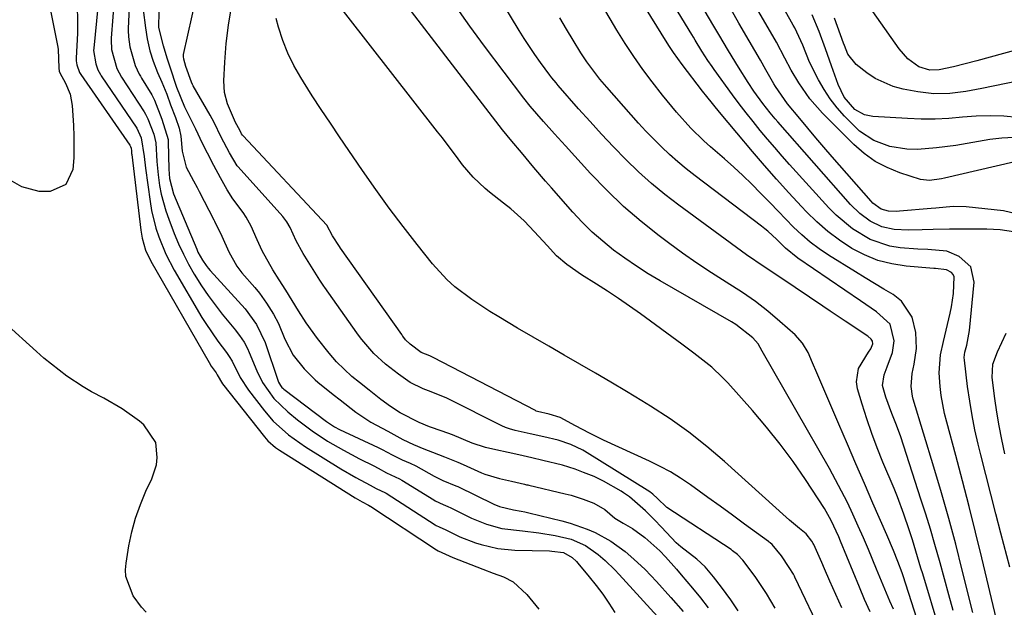
# Model space of a CAD drawing. Units: inches. Extents: x 1846623 to 1851978, y 431719 to 437072.
# Drawn here: x 1847113 to 1847339, y 432466 to 432601 of the extents above; entities that cross this region are included whole.
import ezdxf

# ---------------------------------------------------------------- set-up
doc = ezdxf.new("R2010")
doc.units = ezdxf.units.IN
doc.header["$MEASUREMENT"] = 0
doc.layers.add('7', color=7, linetype='Continuous')
doc.layers.add('8', color=7, linetype='Continuous')

msp = doc.modelspace()

# ---------------------------------------------------------------- linework, layer by layer
at = {"layer": '7', "color": 18}
for points in [[(1847340.54, 432475.41, 1724), (1847338.5, 432483.22, 1724), (1847337.34, 432487.71, 1724), (1847336.19, 432492.21, 1724), (1847335.05, 432496.71, 1724), (1847333.92, 432501.21, 1724), (1847333.31, 432503.69, 1724), (1847332.56, 432506.97, 1724), (1847331.9, 432510.26, 1724), (1847331.35, 432513.58, 1724), (1847330.88, 432516.92, 1724), (1847330.15, 432523, 1724), (1847330.11, 432523.61, 1724), (1847330.24, 432524.83, 1724), (1847330.68, 432526.47, 1724), (1847331.32, 432529.79, 1724), (1847332.41, 432540.9, 1724), (1847331.64, 432544.42, 1724), (1847328.96, 432546.84, 1724), (1847326.11, 432548.02, 1724), (1847321.7, 432548.45, 1724), (1847319.44, 432548.49, 1724), (1847315.35, 432548.82, 1724), (1847312.99, 432549.19, 1724), (1847308.5, 432550.68, 1724), (1847304.39, 432553.17, 1724), (1847300.7, 432556.27, 1724), (1847299, 432557.99, 1724), (1847289.98, 432567.93, 1724), (1847288.25, 432569.87, 1724), (1847286.55, 432571.82, 1724), (1847284.87, 432573.8, 1724), (1847283.22, 432575.79, 1724), (1847281.59, 432577.81, 1724), (1847279.99, 432579.85, 1724), (1847278.42, 432581.92, 1724), (1847276.87, 432583.99, 1724), (1847272.65, 432589.74, 1724), (1847272.15, 432590.43, 1724), (1847271.18, 432591.84, 1724), (1847269.8, 432594.01, 1724), (1847268.26, 432596.55, 1724), (1847267.88, 432597.18, 1724), (1847267.49, 432597.82, 1724), (1847249.53, 432627.28, 1724)], [(1847115.59, 432626.39, 1712), (1847121.73, 432595.28, 1712), (1847121.88, 432594.41, 1712), (1847122.05, 432590.07, 1712), (1847122.15, 432589.42, 1712), (1847122.29, 432589.04, 1712), (1847123.62, 432586.6, 1712), (1847124.64, 432584.12, 1712), (1847125.11, 432581.49, 1712), (1847125.42, 432576.89, 1712), (1847125.53, 432574.42, 1712), (1847125.48, 432569.48, 1712), (1847125.31, 432566.83, 1712), (1847123.65, 432563.33, 1712), (1847120.11, 432561.74, 1712), (1847117.56, 432561.76, 1712), (1847113.56, 432562.78, 1712), (1847109.3, 432565.23, 1712)], [(1847324.35, 432461.34, 1716), (1847320.56, 432473.89, 1716), (1847320.16, 432475.19, 1716), (1847319.38, 432477.79, 1716), (1847318.2, 432481.69, 1716), (1847317.46, 432484, 1716), (1847316.25, 432487.64, 1716), (1847314.79, 432491.55, 1716), (1847314, 432493.48, 1716), (1847311.43, 432499.58, 1716), (1847310.11, 432502.86, 1716), (1847308.87, 432506.17, 1716), (1847307.72, 432509.51, 1716), (1847306.65, 432512.88, 1716), (1847305.6, 432516.37, 1716), (1847305.35, 432517.98, 1716), (1847305.82, 432521.05, 1716), (1847308.12, 432524.83, 1716), (1847308.64, 432525.62, 1716), (1847309.1, 432526.73, 1716), (1847309.02, 432527.33, 1716), (1847308.73, 432527.84, 1716), (1847307.93, 432528.49, 1716), (1847307.37, 432528.88, 1716), (1847304.49, 432530.79, 1716), (1847302.77, 432531.93, 1716), (1847299.33, 432534.23, 1716), (1847297.62, 432535.39, 1716), (1847288.19, 432541.74, 1716), (1847284.11, 432544.42, 1716), (1847280.08, 432547.18, 1716), (1847264.5, 432558.59, 1716), (1847261.32, 432561.04, 1716), (1847258.22, 432563.59, 1716), (1847255.24, 432566.28, 1716), (1847252.34, 432569.07, 1716), (1847249.48, 432572.02, 1716), (1847246.77, 432574.88, 1716), (1847244.12, 432577.79, 1716), (1847241.5, 432580.74, 1716), (1847236.81, 432586.11, 1716), (1847236.31, 432586.68, 1716), (1847235.33, 432587.84, 1716), (1847234.87, 432588.44, 1716), (1847232.71, 432591.4, 1716), (1847231.44, 432593.21, 1716), (1847228.99, 432596.89, 1716), (1847227.83, 432598.77, 1716), (1847213.93, 432621.87, 1716)], [(1847131.53, 432609.68, 1708), (1847130.09, 432594.69, 1708), (1847130.06, 432594.15, 1708), (1847130.54, 432591.07, 1708), (1847131.02, 432589.7, 1708), (1847131.31, 432589.13, 1708), (1847131.63, 432588.59, 1708), (1847131.8, 432588.33, 1708), (1847140.01, 432576.26, 1708), (1847140.96, 432574.07, 1708), (1847141.69, 432569.75, 1708), (1847141.98, 432567.1, 1708), (1847143.03, 432559.48, 1708), (1847143.38, 432557.4, 1708), (1847144.38, 432553.3, 1708), (1847145.02, 432551.29, 1708), (1847146.62, 432547.38, 1708), (1847148.58, 432543.64, 1708), (1847154.96, 432532.8, 1708), (1847155.82, 432531.39, 1708), (1847158.62, 432527.34, 1708), (1847160.61, 432524.72, 1708), (1847161.24, 432523.84, 1708), (1847161.91, 432522.72, 1708), (1847163.74, 432519.02, 1708), (1847165.67, 432516.06, 1708), (1847169.3, 432511.37, 1708), (1847171.35, 432508.99, 1708), (1847174.87, 432505.83, 1708), (1847177.41, 432503.97, 1708), (1847178.73, 432503.11, 1708), (1847186.87, 432498.05, 1708), (1847190.31, 432496.04, 1708), (1847193.63, 432494.28, 1708), (1847194.99, 432493.52, 1708), (1847197.13, 432492.5, 1708), (1847197.31, 432492.39, 1708), (1847208.53, 432485.16, 1708), (1847208.74, 432485.03, 1708), (1847209.43, 432484.66, 1708), (1847210.99, 432483.98, 1708), (1847214.24, 432482.41, 1708), (1847217.83, 432481.04, 1708), (1847219.13, 432480.63, 1708), (1847222.92, 432479.72, 1708), (1847226.81, 432479.35, 1708), (1847234.83, 432479.15, 1708), (1847235.37, 432479.13, 1708), (1847238, 432478.77, 1708), (1847240.01, 432477.63, 1708), (1847240.98, 432476.69, 1708), (1847241.28, 432476.35, 1708), (1847243.94, 432473.18, 1708), (1847245.52, 432471.21, 1708), (1847247.04, 432469.21, 1708), (1847248.47, 432467.14, 1708), (1847249.85, 432465.02, 1708)], [(1847297.69, 432459.48, 1706), (1847291.2, 432473.11, 1706), (1847291.09, 432473.34, 1706), (1847290.85, 432473.81, 1706), (1847289.91, 432475.33, 1706), (1847288.08, 432478.05, 1706), (1847286, 432480.6, 1706), (1847285.53, 432480.99, 1706), (1847285.31, 432481.17, 1706), (1847285.09, 432481.33, 1706), (1847279.64, 432485.32, 1706), (1847276.84, 432487.37, 1706), (1847274.03, 432489.41, 1706), (1847271.21, 432491.44, 1706), (1847267.2, 432494.33, 1706), (1847264.94, 432495.86, 1706), (1847262.62, 432497.3, 1706), (1847260.22, 432498.59, 1706), (1847257.77, 432499.8, 1706), (1847247.21, 432504.62, 1706), (1847243.96, 432506.18, 1706), (1847240.77, 432507.87, 1706), (1847237.26, 432509.79, 1706), (1847234.7, 432510.58, 1706), (1847232.07, 432511.19, 1706), (1847231.78, 432511.3, 1706), (1847231.69, 432511.35, 1706), (1847231.6, 432511.39, 1706), (1847208.04, 432523.6, 1706), (1847207.28, 432523.95, 1706), (1847205.35, 432524.75, 1706), (1847202.77, 432526.64, 1706), (1847201.74, 432527.68, 1706), (1847201.12, 432528.49, 1706), (1847200.98, 432528.67, 1706), (1847200.85, 432528.85, 1706), (1847186.77, 432548.72, 1706), (1847186.53, 432549.07, 1706), (1847184.98, 432551.53, 1706), (1847183.61, 432554.03, 1706), (1847164.41, 432574.55, 1706), (1847164.26, 432574.72, 1706), (1847164.06, 432575.01, 1706), (1847163.62, 432575.82, 1706), (1847162.68, 432577.62, 1706), (1847160.83, 432581.89, 1706), (1847160.13, 432584.48, 1706), (1847160, 432587.19, 1706), (1847160.18, 432591.47, 1706), (1847160.52, 432595.72, 1706), (1847161.08, 432599.96, 1706), (1847162.71, 432610.22, 1706)], [(1847313.81, 432465.77, 1712), (1847313.04, 432467.61, 1712), (1847311.49, 432471.26, 1712), (1847309.96, 432474.93, 1712), (1847308.08, 432479.46, 1712), (1847306.92, 432482.18, 1712), (1847305.73, 432484.88, 1712), (1847304.51, 432487.58, 1712), (1847303.24, 432490.25, 1712), (1847301.93, 432492.9, 1712), (1847300.54, 432495.51, 1712), (1847299.11, 432498.1, 1712), (1847283.7, 432525.07, 1712), (1847282.75, 432526.71, 1712), (1847281.55, 432528.13, 1712), (1847277.6, 432531.17, 1712), (1847276.59, 432531.79, 1712), (1847260.26, 432541.19, 1712), (1847257.5, 432542.85, 1712), (1847254.78, 432544.57, 1712), (1847252.14, 432546.4, 1712), (1847249.54, 432548.29, 1712), (1847247.03, 432550.3, 1712), (1847244.62, 432552.41, 1712), (1847242.34, 432554.66, 1712), (1847240.14, 432557.01, 1712), (1847235.24, 432562.57, 1712), (1847233.89, 432564.12, 1712), (1847231.21, 432567.25, 1712), (1847228.34, 432570.69, 1712), (1847226.16, 432573.29, 1712), (1847224.04, 432575.93, 1712), (1847196.97, 432611.11, 1712)], [(1847341.48, 432574.18, 1732), (1847338.74, 432574, 1732), (1847336.01, 432573.66, 1732), (1847328.16, 432572.33, 1732), (1847323.76, 432571.74, 1732), (1847319.33, 432571.43, 1732), (1847316.92, 432571.46, 1732), (1847313.02, 432572.08, 1732), (1847309.3, 432573.46, 1732), (1847306.03, 432575.62, 1732), (1847302.6, 432579.03, 1732), (1847300.91, 432580.98, 1732), (1847299.33, 432583.01, 1732), (1847297.93, 432585.16, 1732), (1847296.65, 432587.4, 1732), (1847294.55, 432591.45, 1732), (1847293.04, 432595.37, 1732), (1847291.16, 432599.37, 1732), (1847290.83, 432599.96, 1732), (1847285.26, 432609.89, 1732)], [(1847349.17, 432596.24, 1738), (1847333, 432591.79, 1738), (1847330.31, 432591.07, 1738), (1847327.6, 432590.38, 1738), (1847324.35, 432589.68, 1738), (1847322.23, 432589.66, 1738), (1847319.63, 432590.4, 1738), (1847317.14, 432592.19, 1738), (1847315.11, 432594.5, 1738), (1847304, 432610.46, 1738)], [(1847134.85, 432606.85, 1706), (1847134.08, 432596.97, 1706), (1847134.06, 432596.59, 1706), (1847134.19, 432594.34, 1706), (1847135.41, 432589.97, 1706), (1847136.47, 432588.05, 1706), (1847141.69, 432580.08, 1706), (1847142.01, 432579.55, 1706), (1847142.54, 432578.44, 1706), (1847143.87, 432574.92, 1706), (1847144.34, 432572.95, 1706), (1847144.57, 432568.65, 1706), (1847144.88, 432565.58, 1706), (1847145.23, 432563.12, 1706), (1847145.6, 432561.14, 1706), (1847146.64, 432557.27, 1706), (1847147.31, 432555.37, 1706), (1847148.57, 432552.12, 1706), (1847149.58, 432549.7, 1706), (1847150.68, 432547.33, 1706), (1847151.89, 432545.01, 1706), (1847153.19, 432542.74, 1706), (1847154.87, 432540.06, 1706), (1847156.37, 432537.84, 1706), (1847157.97, 432535.69, 1706), (1847159.62, 432533.58, 1706), (1847162.64, 432529.89, 1706), (1847162.83, 432529.66, 1706), (1847163.58, 432528.69, 1706), (1847164.62, 432527.1, 1706), (1847165.41, 432525.68, 1706), (1847165.81, 432524.77, 1706), (1847167.57, 432520.54, 1706), (1847168.88, 432517.86, 1706), (1847171.46, 432514.21, 1706), (1847174.65, 432511.09, 1706), (1847176.94, 432509.25, 1706), (1847180.29, 432506.72, 1706), (1847183.81, 432504.41, 1706), (1847187.44, 432502.29, 1706), (1847189.29, 432501.29, 1706), (1847191.16, 432500.32, 1706), (1847194.45, 432498.67, 1706), (1847195.43, 432498.16, 1706), (1847197.39, 432497.07, 1706), (1847199.37, 432496.2, 1706), (1847200.31, 432495.75, 1706), (1847200.91, 432495.41, 1706), (1847208.2, 432490.9, 1706), (1847208.54, 432490.7, 1706), (1847210.34, 432489.81, 1706), (1847211.41, 432489.38, 1706), (1847212.12, 432489.06, 1706), (1847212.46, 432488.9, 1706), (1847216.92, 432486.71, 1706), (1847220.3, 432485.29, 1706), (1847223.83, 432484.3, 1706), (1847228.61, 432483.74, 1706), (1847232.36, 432483.31, 1706), (1847236.09, 432482.68, 1706), (1847239.76, 432481.82, 1706), (1847243.07, 432480.41, 1706), (1847246.02, 432478.37, 1706), (1847247.63, 432476.95, 1706), (1847249.8, 432474.84, 1706), (1847250.85, 432473.74, 1706), (1847261.25, 432462.32, 1706)], [(1847286.67, 432466.01, 1704), (1847284.67, 432469.36, 1704), (1847282.08, 432473.27, 1704), (1847279.23, 432477.01, 1704), (1847278, 432478.32, 1704), (1847276.89, 432479.2, 1704), (1847276.51, 432479.47, 1704), (1847261.78, 432489.13, 1704), (1847261.67, 432489.2, 1704), (1847259.65, 432491.23, 1704), (1847258.57, 432492.22, 1704), (1847258.17, 432492.51, 1704), (1847257.94, 432492.65, 1704), (1847257.87, 432492.7, 1704), (1847242.81, 432502.09, 1704), (1847242.49, 432502.28, 1704), (1847239.7, 432503.6, 1704), (1847236.77, 432504.6, 1704), (1847233.47, 432505.38, 1704), (1847230.34, 432506.09, 1704), (1847226.91, 432506.86, 1704), (1847225.58, 432507.2, 1704), (1847224.7, 432507.52, 1704), (1847224.41, 432507.65, 1704), (1847224.13, 432507.78, 1704), (1847211.2, 432514.26, 1704), (1847207.58, 432515.69, 1704), (1847205.81, 432516.38, 1704), (1847202.82, 432517.88, 1704), (1847200.1, 432519.75, 1704), (1847197.14, 432522.08, 1704), (1847194.41, 432524.52, 1704), (1847191.71, 432527.71, 1704), (1847190.94, 432528.76, 1704), (1847190.55, 432529.29, 1704), (1847183.16, 432539.72, 1704), (1847182.97, 432539.98, 1704), (1847182.07, 432541.34, 1704), (1847180.14, 432544.44, 1704), (1847178.21, 432547.49, 1704), (1847176.6, 432550.4, 1704), (1847175.21, 432553.49, 1704), (1847174.49, 432554.75, 1704), (1847173.78, 432555.68, 1704), (1847173.53, 432555.98, 1704), (1847163.27, 432567.38, 1704), (1847163.07, 432567.61, 1704), (1847161.28, 432570.63, 1704), (1847159.38, 432574.2, 1704), (1847157.75, 432577.59, 1704), (1847156.85, 432579.28, 1704), (1847152.97, 432586.02, 1704), (1847152.8, 432586.34, 1704), (1847152.55, 432586.83, 1704), (1847151.27, 432590.5, 1704), (1847150.8, 432592.14, 1704), (1847150.69, 432592.74, 1704), (1847150.69, 432593.12, 1704), (1847150.72, 432593.24, 1704), (1847153.72, 432606.63, 1704)], [(1847337.52, 432463.4, 1722), (1847334.15, 432477.59, 1722), (1847332.72, 432483.48, 1722), (1847331.25, 432489.36, 1722), (1847329.73, 432495.23, 1722), (1847328.16, 432501.08, 1722), (1847326.08, 432508.73, 1722), (1847325.58, 432510.76, 1722), (1847324.83, 432514.87, 1722), (1847324.57, 432516.94, 1722), (1847324.3, 432520.07, 1722), (1847324.66, 432524.21, 1722), (1847325.3, 432527.27, 1722), (1847326.86, 432533.77, 1722), (1847327.17, 432535.28, 1722), (1847327.62, 432538.32, 1722), (1847327.75, 432542.15, 1722), (1847327.54, 432542.7, 1722), (1847327.15, 432543.14, 1722), (1847326.04, 432543.77, 1722), (1847323.48, 432544.05, 1722), (1847323.11, 432544.07, 1722), (1847316.73, 432544.61, 1722), (1847313.44, 432545.13, 1722), (1847310.25, 432545.92, 1722), (1847307.19, 432547.16, 1722), (1847304.24, 432548.68, 1722), (1847301.44, 432550.53, 1722), (1847298.76, 432552.53, 1722), (1847296.24, 432554.74, 1722), (1847293.85, 432557.09, 1722), (1847292.68, 432558.33, 1722), (1847289.82, 432561.43, 1722), (1847286.98, 432564.56, 1722), (1847284.2, 432567.74, 1722), (1847281.46, 432570.95, 1722), (1847277.86, 432575.23, 1722), (1847275.86, 432577.6, 1722), (1847273.87, 432579.98, 1722), (1847270.94, 432583.6, 1722), (1847269.99, 432584.82, 1722), (1847265.32, 432590.89, 1722), (1847263.31, 432593.65, 1722), (1847262.36, 432595.07, 1722), (1847261.44, 432596.5, 1722), (1847256.07, 432605.19, 1722)], [(1847138.22, 432603.99, 1704), (1847138.02, 432599.23, 1704), (1847138.01, 432598.75, 1704), (1847138.05, 432597.29, 1704), (1847138.41, 432594.96, 1704), (1847139.59, 432590.73, 1704), (1847140.53, 432588.72, 1704), (1847140.8, 432588.23, 1704), (1847141.08, 432587.76, 1704), (1847143.41, 432583.94, 1704), (1847144.05, 432582.76, 1704), (1847145.75, 432578.34, 1704), (1847147.15, 432573.68, 1704), (1847147.18, 432573.19, 1704), (1847147.32, 432566.9, 1704), (1847147.49, 432564.72, 1704), (1847148.4, 432561.19, 1704), (1847153.75, 432548.47, 1704), (1847154.04, 432547.83, 1704), (1847155.05, 432545.96, 1704), (1847155.9, 432544.73, 1704), (1847156.36, 432544.16, 1704), (1847156.83, 432543.61, 1704), (1847164.86, 432534.76, 1704), (1847167.46, 432531.21, 1704), (1847169.51, 432527.07, 1704), (1847172.46, 432518.17, 1704), (1847172.56, 432517.9, 1704), (1847172.97, 432517.16, 1704), (1847173.33, 432516.72, 1704), (1847173.54, 432516.53, 1704), (1847173.76, 432516.35, 1704), (1847183.53, 432508.91, 1704), (1847185.38, 432507.7, 1704), (1847186.57, 432507.09, 1704), (1847195.46, 432502.95, 1704), (1847196.39, 432502.49, 1704), (1847198.64, 432501.25, 1704), (1847200.96, 432500.1, 1704), (1847202.8, 432499.34, 1704), (1847204.12, 432498.7, 1704), (1847208.34, 432496.32, 1704), (1847210.33, 432495.37, 1704), (1847213.25, 432494.15, 1704), (1847213.72, 432493.93, 1704), (1847222.01, 432489.89, 1704), (1847223.35, 432489.34, 1704), (1847226.51, 432488.63, 1704), (1847228.29, 432488.31, 1704), (1847229.17, 432488.12, 1704), (1847230.05, 432487.92, 1704), (1847237.61, 432486.07, 1704), (1847239.59, 432485.53, 1704), (1847243.45, 432484.19, 1704), (1847245.33, 432483.39, 1704), (1847248.91, 432481.43, 1704), (1847252.18, 432478.99, 1704), (1847254.22, 432477.23, 1704), (1847256.81, 432474.85, 1704), (1847259.39, 432472.16, 1704), (1847262.71, 432468.44, 1704), (1847265.54, 432465.22, 1704)], [(1847141.48, 432603.48, 1702), (1847141.95, 432599.38, 1702), (1847142.37, 432596.84, 1702), (1847143, 432594.1, 1702), (1847143.71, 432591.71, 1702), (1847144.72, 432589.09, 1702), (1847145.75, 432586.87, 1702), (1847146.86, 432584.08, 1702), (1847147.71, 432581.65, 1702), (1847148.86, 432578.72, 1702), (1847149.72, 432576.29, 1702), (1847150.09, 432574.43, 1702), (1847150.4, 432571.01, 1702), (1847151.35, 432567.31, 1702), (1847153, 432564.2, 1702), (1847153.82, 432562.66, 1702), (1847154.15, 432562.04, 1702), (1847154.31, 432561.73, 1702), (1847157.69, 432555.27, 1702), (1847157.87, 432554.93, 1702), (1847159.5, 432551.45, 1702), (1847161.1, 432547.9, 1702), (1847162.94, 432544.55, 1702), (1847164.12, 432543.09, 1702), (1847167.13, 432539.69, 1702), (1847168.21, 432538.39, 1702), (1847169.82, 432536.09, 1702), (1847171.41, 432533.55, 1702), (1847172.53, 432531.43, 1702), (1847174, 432527.79, 1702), (1847175.9, 432524.12, 1702), (1847178.4, 432521, 1702), (1847180.96, 432518.44, 1702), (1847181.6, 432517.9, 1702), (1847185.09, 432515.13, 1702), (1847186.72, 432513.87, 1702), (1847190.31, 432511.03, 1702), (1847193.75, 432508.73, 1702), (1847197.69, 432506.71, 1702), (1847201.14, 432504.73, 1702), (1847203.54, 432503.58, 1702), (1847205.95, 432502.65, 1702), (1847207.95, 432501.83, 1702), (1847210.65, 432500.75, 1702), (1847213.77, 432499.54, 1702), (1847215, 432499.01, 1702), (1847219.21, 432497.11, 1702), (1847219.96, 432496.79, 1702), (1847223.32, 432495.8, 1702), (1847226.1, 432495.18, 1702), (1847229.03, 432494.51, 1702), (1847229.55, 432494.38, 1702), (1847229.82, 432494.32, 1702), (1847230.08, 432494.25, 1702), (1847238.38, 432492.26, 1702), (1847239.79, 432491.93, 1702), (1847242.54, 432491.08, 1702), (1847245.03, 432490.13, 1702), (1847247.5, 432488.67, 1702), (1847249.79, 432486.69, 1702), (1847251.72, 432485.57, 1702), (1847253.91, 432484.3, 1702), (1847256.71, 432482.24, 1702), (1847260.18, 432479.17, 1702), (1847261.47, 432477.77, 1702), (1847263.97, 432474.98, 1702), (1847265.08, 432473.64, 1702), (1847267.65, 432470.59, 1702), (1847269.48, 432468.36, 1702), (1847271.23, 432466.05, 1702)], [(1847278.12, 432465.4, 1702), (1847276.46, 432467.9, 1702), (1847274.36, 432470.83, 1702), (1847272.51, 432473.22, 1702), (1847270.58, 432475.53, 1702), (1847268.65, 432477.3, 1702), (1847265.01, 432480.1, 1702), (1847263.92, 432481.04, 1702), (1847260.53, 432484.59, 1702), (1847258.94, 432486.28, 1702), (1847256.86, 432488.34, 1702), (1847253.21, 432491.61, 1702), (1847251.84, 432492.52, 1702), (1847251.26, 432492.86, 1702), (1847247.2, 432495.15, 1702), (1847245.04, 432496.22, 1702), (1847242.63, 432497.2, 1702), (1847240.68, 432497.93, 1702), (1847237.77, 432498.87, 1702), (1847233.24, 432499.94, 1702), (1847230.74, 432500.52, 1702), (1847227.73, 432501.2, 1702), (1847225.3, 432501.75, 1702), (1847222.45, 432502.39, 1702), (1847220.11, 432502.92, 1702), (1847217.05, 432503.89, 1702), (1847212.55, 432505.8, 1702), (1847210.15, 432506.68, 1702), (1847207.22, 432507.68, 1702), (1847204.88, 432508.66, 1702), (1847200.52, 432510.88, 1702), (1847198.3, 432512.31, 1702), (1847196.03, 432513.97, 1702), (1847193.35, 432516.07, 1702), (1847191.13, 432517.82, 1702), (1847189.39, 432519.24, 1702), (1847185.89, 432522.63, 1702), (1847184.16, 432524.57, 1702), (1847181.5, 432527.99, 1702), (1847178.92, 432531.6, 1702), (1847177.14, 432534.36, 1702), (1847175.67, 432536.73, 1702), (1847174.2, 432539.08, 1702), (1847172.73, 432541.41, 1702), (1847171.26, 432543.73, 1702), (1847168.81, 432548.08, 1702), (1847167.63, 432550.66, 1702), (1847166.24, 432553.76, 1702), (1847165.13, 432555.86, 1702), (1847164.45, 432556.91, 1702), (1847162.07, 432560.07, 1702), (1847160.71, 432562.12, 1702), (1847159.23, 432564.87, 1702), (1847157.71, 432567.71, 1702), (1847156.2, 432570.55, 1702), (1847155.08, 432572.8, 1702), (1847153.54, 432576.08, 1702), (1847152.18, 432578.81, 1702), (1847150.99, 432581.14, 1702), (1847149.21, 432585.66, 1702), (1847147.63, 432590.31, 1702), (1847146.94, 432592.39, 1702), (1847146.1, 432595.24, 1702), (1847145.04, 432599.45, 1702), (1847145.13, 432603.11, 1702)], [(1847320.53, 432459.57, 1714), (1847316.03, 432473.45, 1714), (1847315.81, 432474.12, 1714), (1847314.83, 432476.75, 1714), (1847313.82, 432479.22, 1714), (1847312.29, 432482.85, 1714), (1847309.13, 432490.11, 1714), (1847307.16, 432494.65, 1714), (1847305.2, 432499.18, 1714), (1847303.24, 432503.72, 1714), (1847301.29, 432508.27, 1714), (1847296.24, 432520.04, 1714), (1847295.23, 432522.39, 1714), (1847294.22, 432524.74, 1714), (1847292.97, 432526.92, 1714), (1847291.28, 432528.78, 1714), (1847287.76, 432531.9, 1714), (1847284.98, 432534.23, 1714), (1847282.13, 432536.45, 1714), (1847279.16, 432538.52, 1714), (1847275.43, 432540.89, 1714), (1847272.02, 432543.03, 1714), (1847268.66, 432545.24, 1714), (1847265.36, 432547.55, 1714), (1847262.11, 432549.93, 1714), (1847260, 432551.52, 1714), (1847255.83, 432554.85, 1714), (1847251.79, 432558.33, 1714), (1847247.95, 432562.03, 1714), (1847244.24, 432565.88, 1714), (1847238.47, 432572.22, 1714), (1847237.62, 432573.15, 1714), (1847235.94, 432575.02, 1714), (1847233.43, 432577.85, 1714), (1847230.34, 432581.37, 1714), (1847228.88, 432583.21, 1714), (1847219.86, 432595.14, 1714), (1847216.47, 432599.74, 1714), (1847213.17, 432604.38, 1714)], [(1847341.41, 432552.49, 1726), (1847338.35, 432552.91, 1726), (1847335.26, 432553.07, 1726), (1847328.61, 432553.11, 1726), (1847326.72, 432553.1, 1726), (1847322.94, 432553.01, 1726), (1847320.43, 432552.9, 1726), (1847317.28, 432552.85, 1726), (1847314.01, 432553.01, 1726), (1847311.13, 432553.61, 1726), (1847308.48, 432554.9, 1726), (1847306.08, 432556.69, 1726), (1847303.95, 432558.79, 1726), (1847287.28, 432577.74, 1726), (1847286.69, 432578.42, 1726), (1847285.52, 432579.8, 1726), (1847283.83, 432581.93, 1726), (1847281.74, 432584.81, 1726), (1847280.43, 432586.79, 1726), (1847278.22, 432590.35, 1726), (1847275.94, 432594.08, 1726), (1847273.69, 432597.84, 1726), (1847272.57, 432599.72, 1726), (1847270.33, 432603.49, 1726)], [(1847342.3, 432556.51, 1728), (1847339.13, 432557.27, 1728), (1847330.58, 432558.23, 1728), (1847327.57, 432558.32, 1728), (1847323.54, 432557.94, 1728), (1847322.53, 432557.85, 1728), (1847315.25, 432557.21, 1728), (1847314.63, 432557.17, 1728), (1847312.7, 432557.2, 1728), (1847311.02, 432557.67, 1728), (1847309.13, 432559.08, 1728), (1847308.72, 432559.51, 1728), (1847299.77, 432569.73, 1728), (1847297.87, 432571.91, 1728), (1847296, 432574.1, 1728), (1847294.14, 432576.31, 1728), (1847292.29, 432578.53, 1728), (1847289.51, 432581.9, 1728), (1847286.71, 432585.89, 1728), (1847286.35, 432586.49, 1728), (1847284.53, 432589.72, 1728), (1847283.26, 432591.93, 1728), (1847281.99, 432594.14, 1728), (1847280.72, 432596.35, 1728), (1847278.34, 432600.43, 1728), (1847276.51, 432603.57, 1728)], [(1847342.33, 432578.73, 1734), (1847339.18, 432579.02, 1734), (1847336.03, 432579.16, 1734), (1847332.87, 432579.07, 1734), (1847329.71, 432578.82, 1734), (1847326.56, 432578.55, 1734), (1847323.39, 432578.38, 1734), (1847320.23, 432578.38, 1734), (1847317.06, 432578.5, 1734), (1847309.12, 432579, 1734), (1847307.22, 432579.36, 1734), (1847304.97, 432580.56, 1734), (1847302.53, 432583.45, 1734), (1847301.15, 432586.3, 1734), (1847299.6, 432590.61, 1734), (1847298.19, 432594.55, 1734), (1847296.74, 432598.47, 1734), (1847295.17, 432602.34, 1734)], [(1847301.94, 432466.08, 1708), (1847299.24, 432472.22, 1708), (1847297.98, 432475.06, 1708), (1847297.36, 432476.49, 1708), (1847295.55, 432480.61, 1708), (1847295.4, 432480.9, 1708), (1847295.11, 432481.37, 1708), (1847293.79, 432483.06, 1708), (1847292.23, 432484.32, 1708), (1847289.93, 432486.25, 1708), (1847289.18, 432486.92, 1708), (1847275.03, 432499.72, 1708), (1847270.99, 432503.17, 1708), (1847266.83, 432506.46, 1708), (1847262.5, 432509.52, 1708), (1847258.04, 432512.41, 1708), (1847256, 432513.65, 1708), (1847252.46, 432515.79, 1708), (1847248.91, 432517.91, 1708), (1847245.35, 432520, 1708), (1847241.78, 432522.07, 1708), (1847238.2, 432524.14, 1708), (1847234.63, 432526.21, 1708), (1847231.06, 432528.29, 1708), (1847227.49, 432530.37, 1708), (1847223.18, 432532.91, 1708), (1847221.07, 432534.19, 1708), (1847216.95, 432536.9, 1708), (1847213.03, 432539.87, 1708), (1847211.2, 432541.49, 1708), (1847207.9, 432545.12, 1708), (1847204.39, 432549.54, 1708), (1847201.15, 432553.72, 1708), (1847197.97, 432557.94, 1708), (1847194.88, 432562.23, 1708), (1847191.86, 432566.57, 1708), (1847186.59, 432574.29, 1708), (1847184.47, 432577.43, 1708), (1847182.38, 432580.57, 1708), (1847180.31, 432583.74, 1708), (1847178.27, 432586.92, 1708), (1847177.65, 432587.9, 1708), (1847176.06, 432590.66, 1708), (1847174.65, 432593.5, 1708), (1847173.51, 432596.46, 1708), (1847172.54, 432599.49, 1708), (1847171.99, 432601.52, 1708)], [(1847327.58, 432465.43, 1718), (1847326.56, 432469.09, 1718), (1847325.54, 432472.75, 1718), (1847324.53, 432476.41, 1718), (1847323.34, 432480.63, 1718), (1847322.32, 432484.12, 1718), (1847321.25, 432487.6, 1718), (1847320.15, 432491.07, 1718), (1847315.51, 432505.34, 1718), (1847314.56, 432508.07, 1718), (1847313.5, 432510.75, 1718), (1847312.07, 432514.52, 1718), (1847311.32, 432517.16, 1718), (1847311.7, 432519.62, 1718), (1847312.39, 432521.43, 1718), (1847313.62, 432524.74, 1718), (1847313.98, 432527.44, 1718), (1847313.07, 432531.29, 1718), (1847309.95, 432534.13, 1718), (1847307.52, 432535.81, 1718), (1847306.29, 432536.64, 1718), (1847291.88, 432546.4, 1718), (1847289.02, 432548.73, 1718), (1847287.03, 432550.68, 1718), (1847284.97, 432552.61, 1718), (1847284.25, 432553.2, 1718), (1847283.51, 432553.78, 1718), (1847268.24, 432565.35, 1718), (1847266.24, 432566.92, 1718), (1847264.29, 432568.54, 1718), (1847262.39, 432570.24, 1718), (1847260.54, 432571.98, 1718), (1847258.74, 432573.78, 1718), (1847256.97, 432575.61, 1718), (1847255.24, 432577.47, 1718), (1847253.54, 432579.37, 1718), (1847247.98, 432585.7, 1718), (1847246.38, 432587.58, 1718), (1847243.38, 432591.52, 1718), (1847242.03, 432593.59, 1718), (1847240.23, 432596.54, 1718), (1847238.7, 432599.07, 1718), (1847237.19, 432601.62, 1718)], [(1847347.89, 432588.28, 1736), (1847334.12, 432585.38, 1736), (1847330.47, 432584.72, 1736), (1847326.78, 432584.27, 1736), (1847323.08, 432584.19, 1736), (1847319.41, 432584.63, 1736), (1847316.03, 432585.28, 1736), (1847313.8, 432585.87, 1736), (1847309.65, 432587.74, 1736), (1847307.73, 432589.01, 1736), (1847305.28, 432590.9, 1736), (1847303.39, 432593.31, 1736), (1847302.57, 432595.28, 1736), (1847302.38, 432595.8, 1736), (1847300.32, 432601.56, 1736)], [(1847339.44, 432501.44, 1726), (1847338.71, 432504.77, 1726), (1847338.09, 432507.89, 1726), (1847337.57, 432511.04, 1726), (1847337.12, 432514.2, 1726), (1847336.51, 432519, 1726), (1847336.67, 432522.05, 1726), (1847337.76, 432524.94, 1726), (1847339.74, 432529.2, 1726)]]:
    msp.add_polyline3d(points, dxfattribs=at)
at = {"layer": '8', "color": 18}
for points in [[(1847332.08, 432465.01, 1720), (1847329.66, 432474.76, 1720), (1847328.14, 432480.7, 1720), (1847326.56, 432486.63, 1720), (1847324.88, 432492.53, 1720), (1847323.14, 432498.42, 1720), (1847318.4, 432514.01, 1720), (1847318.2, 432514.73, 1720), (1847317.88, 432516.94, 1720), (1847318.13, 432519.89, 1720), (1847318.62, 432522.04, 1720), (1847319.11, 432525.66, 1720), (1847318.96, 432529.31, 1720), (1847318.16, 432532.86, 1720), (1847315.69, 432536.58, 1720), (1847313.79, 432538.07, 1720), (1847311.62, 432539.34, 1720), (1847309.46, 432540.63, 1720), (1847307.3, 432541.94, 1720), (1847305.15, 432543.26, 1720), (1847298.9, 432547.14, 1720), (1847296.76, 432548.58, 1720), (1847294.71, 432550.11, 1720), (1847292.77, 432551.78, 1720), (1847290.9, 432553.56, 1720), (1847289.1, 432555.4, 1720), (1847287.31, 432557.26, 1720), (1847285.51, 432559.11, 1720), (1847283.32, 432561.39, 1720), (1847281.31, 432563.43, 1720), (1847279.26, 432565.43, 1720), (1847277.14, 432567.37, 1720), (1847274.99, 432569.27, 1720), (1847271.8, 432572.01, 1720), (1847270.23, 432573.4, 1720), (1847267.25, 432576.31, 1720), (1847263.95, 432580.01, 1720), (1847261.83, 432582.55, 1720), (1847260.8, 432583.85, 1720), (1847258.4, 432586.93, 1720), (1847256.24, 432589.81, 1720), (1847254.16, 432592.74, 1720), (1847252.2, 432595.76, 1720), (1847250.31, 432598.82, 1720), (1847238.61, 432618.64, 1720)], [(1847308.45, 432465.15, 1710), (1847307.21, 432467.99, 1710), (1847306.01, 432470.85, 1710), (1847301.66, 432481.42, 1710), (1847301.26, 432482.39, 1710), (1847299.52, 432486.18, 1710), (1847297.96, 432488.88, 1710), (1847293.61, 432495.54, 1710), (1847290.77, 432499.67, 1710), (1847287.82, 432503.71, 1710), (1847284.68, 432507.62, 1710), (1847281.43, 432511.43, 1710), (1847275.76, 432517.77, 1710), (1847274.58, 432519.03, 1710), (1847272.07, 432521.38, 1710), (1847269.38, 432523.54, 1710), (1847268, 432524.59, 1710), (1847265.23, 432526.66, 1710), (1847255.68, 432533.61, 1710), (1847253.19, 432535.38, 1710), (1847250.69, 432537.12, 1710), (1847248.15, 432538.81, 1710), (1847245.59, 432540.46, 1710), (1847242.19, 432542.6, 1710), (1847238.77, 432544.95, 1710), (1847236.44, 432546.99, 1710), (1847234.27, 432549.37, 1710), (1847231.38, 432552.51, 1710), (1847229, 432554.99, 1710), (1847225.9, 432557.79, 1710), (1847224.27, 432559.1, 1710), (1847220.99, 432561.6, 1710), (1847220, 432562.4, 1710), (1847217.24, 432565, 1710), (1847214.78, 432567.9, 1710), (1847213.41, 432569.76, 1710), (1847211.28, 432572.63, 1710), (1847210.19, 432574.06, 1710), (1847209.1, 432575.47, 1710), (1847182.85, 432609.13, 1710)], [(1847126.25, 432604.16, 1710), (1847126.38, 432601.15, 1710), (1847126.35, 432598.14, 1710), (1847126.07, 432592.41, 1710), (1847126.06, 432591.76, 1710), (1847126.2, 432590.83, 1710), (1847126.81, 432589.08, 1710), (1847127.11, 432588.61, 1710), (1847138.36, 432572.42, 1710), (1847138.39, 432572.38, 1710), (1847138.5, 432572.11, 1710), (1847138.66, 432571.69, 1710), (1847138.73, 432571.1, 1710), (1847138.79, 432570.45, 1710), (1847138.82, 432570.23, 1710), (1847140.89, 432552.87, 1710), (1847141.2, 432551, 1710), (1847142.01, 432548.28, 1710), (1847143.22, 432545.71, 1710), (1847156.59, 432522.42, 1710), (1847157.09, 432521.6, 1710), (1847158.18, 432520.04, 1710), (1847158.48, 432519.6, 1710), (1847159.7, 432517.58, 1710), (1847169.35, 432505.36, 1710), (1847170.1, 432504.49, 1710), (1847171.82, 432502.95, 1710), (1847172.29, 432502.61, 1710), (1847172.77, 432502.29, 1710), (1847190.14, 432491.38, 1710), (1847191.73, 432490.45, 1710), (1847193.21, 432489.65, 1710), (1847193.61, 432489.47, 1710), (1847193.67, 432489.43, 1710), (1847193.73, 432489.4, 1710), (1847208.85, 432479.39, 1710), (1847209.21, 432479.18, 1710), (1847212.63, 432477.62, 1710), (1847219.46, 432474.93, 1710), (1847221.83, 432474.02, 1710), (1847224.21, 432473.17, 1710), (1847226.44, 432472.08, 1710), (1847229.63, 432469.17, 1710), (1847232.36, 432465.81, 1710)], [(1847345.04, 432569.33, 1730), (1847325.55, 432564.83, 1730), (1847324.86, 432564.68, 1730), (1847322.1, 432564.24, 1730), (1847320.06, 432564.51, 1730), (1847315.33, 432566.05, 1730), (1847312.41, 432567.23, 1730), (1847309.65, 432568.67, 1730), (1847307.12, 432570.47, 1730), (1847304.74, 432572.53, 1730), (1847297.55, 432579.72, 1730), (1847294.61, 432583.05, 1730), (1847292.09, 432586.7, 1730), (1847290.32, 432589.65, 1730), (1847288.86, 432592.38, 1730), (1847286.93, 432596.02, 1730), (1847282.94, 432603.04, 1730)], [(1847142.1, 432465.07, 1710), (1847141.03, 432466.27, 1710), (1847139.18, 432468.86, 1710), (1847137.48, 432473.25, 1710), (1847137.4, 432474.8, 1710), (1847137.51, 432476.37, 1710), (1847138.16, 432480.29, 1710), (1847138.83, 432483.53, 1710), (1847139.68, 432486.72, 1710), (1847140.8, 432489.82, 1710), (1847142.09, 432492.87, 1710), (1847143.43, 432495.69, 1710), (1847144.49, 432498.96, 1710), (1847144.66, 432500.66, 1710), (1847144.32, 432504.05, 1710), (1847141.63, 432508.12, 1710), (1847140.58, 432508.95, 1710), (1847136.64, 432511.79, 1710), (1847132.44, 432514.23, 1710), (1847129.61, 432515.74, 1710), (1847127.67, 432516.87, 1710), (1847123.93, 432519.34, 1710), (1847122.12, 432520.67, 1710), (1847118.63, 432523.48, 1710), (1847116.93, 432524.96, 1710), (1847102.32, 432538.15, 1710)]]:
    msp.add_polyline3d(points, dxfattribs=at)

doc.saveas('drawing.dxf')
